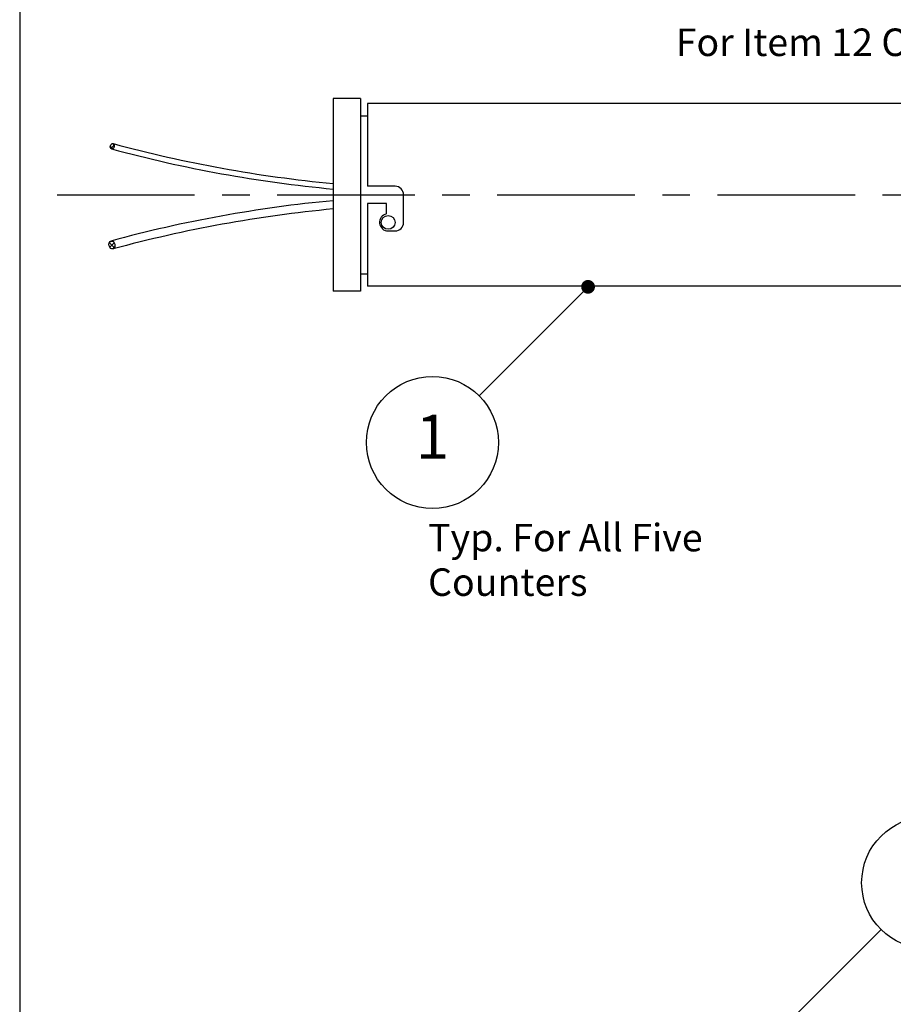
# Model space of a CAD drawing. Extents: x 0 to 68, y 0 to 44.
# Drawn here: x 0.8 to 8.7, y 21.6 to 30.6 of the extents above; entities that cross this region are included whole.
import ezdxf
from ezdxf.enums import TextEntityAlignment as Align

# ---------------------------------------------------------------- set-up
doc = ezdxf.new("R2010")
doc.units = 0
doc.header["$MEASUREMENT"] = 0
doc.linetypes.add('CENTER', pattern=[2, 1.25, -0.25, 0.25, -0.25])
for name, color, linetype in [('C', 2, 'CENTER'), ('D', 2, 'CONTINUOUS'), ('H', 1, 'CONTINUOUS'), ('Phototube', 6, 'CONTINUOUS'), ('PT_Cap', 7, 'CONTINUOUS'), ('PT_Housing', 4, 'CONTINUOUS'), ('T', 7, 'CONTINUOUS')]:
    doc.layers.add(name, color=color, linetype=linetype)
doc.layers.add('VP', color=6, linetype='CONTINUOUS', plot=False)
doc.styles.add('R0', font='romans.shx')

msp = doc.modelspace()

# ---------------------------------------------------------------- hatches: boundary and pattern name
at = {"layer": 'H'}
h = msp.add_hatch(dxfattribs=at)
h.set_pattern_fill('ANSI37', color=256, scale=0.25, style=0)
h.set_pattern_definition([(45, (0.50408, 24.5), (-0.02209709, 0.02209709), []), (135, (0.50408, 24.5), (-0.02209709, -0.02209709), [])])
edge = h.paths.add_edge_path()
edge.add_ellipse((1.5913, 29.4417), major_axis=(-0.0065, -0.0241), ratio=0.707107, start_angle=0, end_angle=360)
edge = h.paths.add_edge_path()
edge.add_ellipse((1.588, 28.5444), major_axis=(0.0098, -0.0362), ratio=0.707107, start_angle=0, end_angle=360)

# ---------------------------------------------------------------- linework, layer by layer
at = {"layer": 'C'}
msp.add_line((1.0897, 29), (11.9103, 29), dxfattribs=at)
at = {"layer": 'D'}
for p, q in [((4.9243, 27.1743), (5.9142, 28.1642)), ((8.5757, 22.3257), (7.205, 20.955))]:
    msp.add_line(p, q, dxfattribs=at)
at = {"layer": 'D', "const_width": 0.0625}
msp.add_lwpolyline([(5.9142, 28.133, 1), (5.9142, 28.1955, 1)], format="xyb", close=True, dxfattribs=at)
at = {"layer": 'Phototube'}
for centre, radius, start, end in [((4.7228, 41), 11.95, 254.84054, 264.59805), ((4.7228, 41), 12, 254.84054, 264.62062), ((4.7228, 17), 12, 95.37938, 105.192), ((4.7228, 17), 11.925, 95.41331, 105.192)]:
    msp.add_arc(centre, radius, start, end, dxfattribs=at)
for centre, major_axis in [((1.5913, 29.4417), (-0.0065, -0.0241)), ((1.588, 28.5444), (0.0098, -0.0362))]:
    msp.add_ellipse(centre, major_axis=major_axis, ratio=0.707107, dxfattribs=at)
at = {"layer": 'PT_Cap'}
for p, q in [((3.5978, 29.875), (3.5978, 28.125)), ((3.8478, 29.875), (3.5978, 29.875)), ((3.8478, 29.875), (3.8478, 28.125)), ((3.8478, 29.7177), (3.9103, 29.7177)), ((3.8478, 28.2823), (3.9103, 28.2823)), ((3.8478, 28.125), (3.5978, 28.125))]:
    msp.add_line(p, q, dxfattribs=at)
msp.add_circle((4.0978, 28.75), 0.0625, dxfattribs=at)
at = {"layer": 'PT_Housing'}
for p, q in [((3.9103, 29.83), (3.9103, 29.0781)), ((11.4103, 29.83), (3.9103, 29.83)), ((4.1603, 29.0781), (3.9103, 29.0781)), ((4.2385, 28.75), (4.2385, 29)), ((4.0822, 28.9219), (3.9103, 28.9219)), ((3.9103, 28.9219), (3.9103, 28.17)), ((4.0822, 28.8265), (4.0822, 28.9219)), ((4.0978, 28.6719), (4.1603, 28.6719)), ((11.4103, 28.17), (3.9103, 28.17))]:
    msp.add_line(p, q, dxfattribs=at)
for centre, start, end in [((4.1603, 29), 0, 90), ((4.0978, 28.75), 101.53696, 270), ((4.1603, 28.75), 270, 0)]:
    msp.add_arc(centre, 0.0781, start, end, dxfattribs=at)
at = {"layer": 'T'}
for centre in [(4.5, 26.75), (9, 22.75)]:
    msp.add_circle(centre, 0.6, dxfattribs=at)
at = {"layer": 'VP'}
msp.add_lwpolyline([(0.75, 43.25), (0.75, 0.75), (43.25, 0.75), (43.25, 3.5989), (48.65, 3.5989), (48.65, 5.6989), (53.75, 5.6989), (53.75, 9.6989), (67.25, 9.6989), (67.25, 34.75), (55.5, 34.75), (55.5, 43.25)], close=True, dxfattribs=at)

# ---------------------------------------------------------------- texts
at = {"layer": 'T', "style": 'R0'}
for s, p in [('For Item 12 Only', (6.7105, 30.1831)), ('Typ. For All Five', (4.4605, 25.6831)), ('Counters', (4.4605, 25.2784))]:
    msp.add_text(s, height=0.25, dxfattribs=at).set_placement(p, align=Align.BOTTOM_LEFT)
msp.add_text('1', height=0.4, dxfattribs=at).set_placement((4.5, 26.75), align=Align.MIDDLE)

doc.saveas('drawing.dxf')
